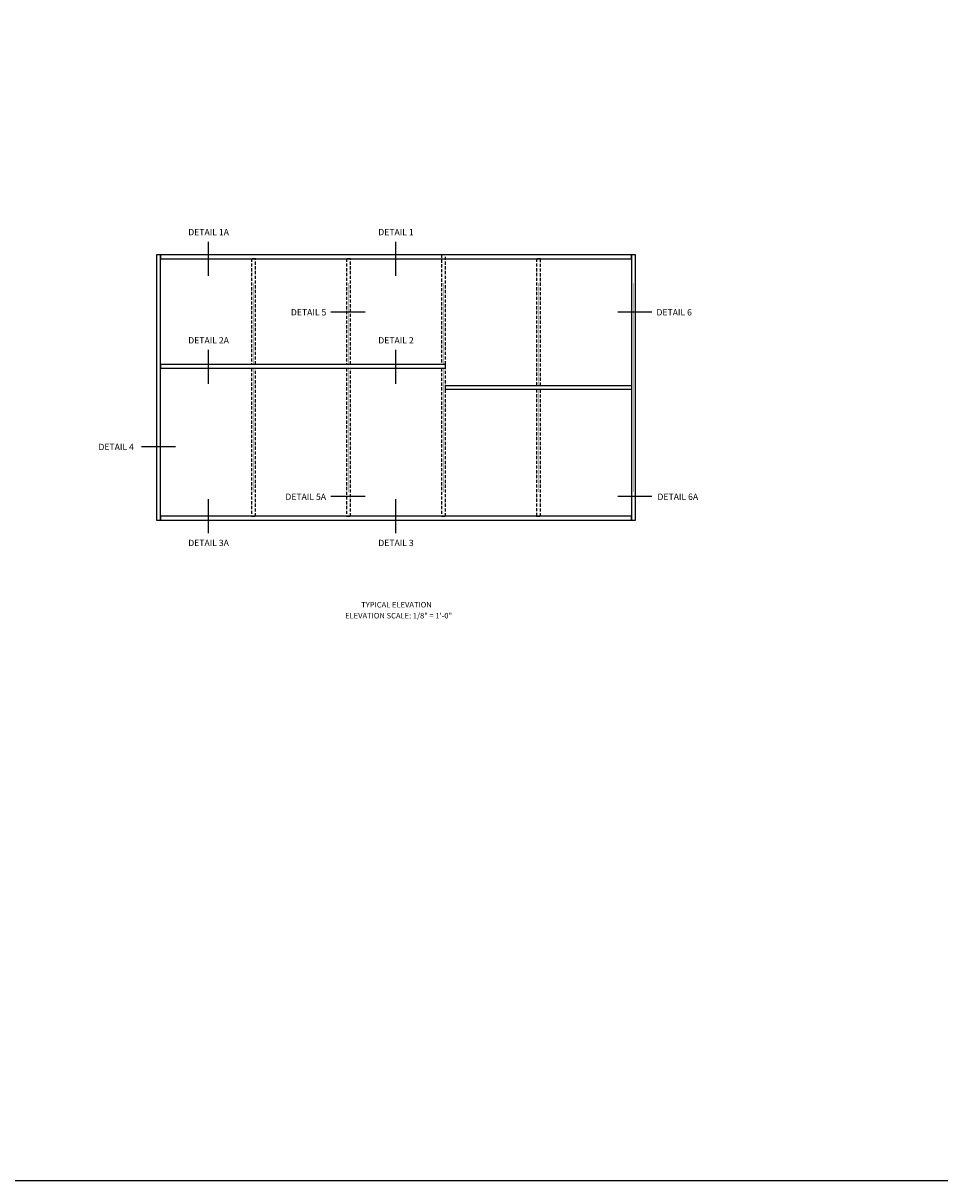
# Model space of a CAD drawing. Units: inches. Extents: x 0 to 148, y 0 to 91.
# Drawn here: x 75 to 148, y 0 to 91 of the extents above; entities that cross this region are included whole.
import ezdxf
from ezdxf.enums import TextEntityAlignment as Align

# ---------------------------------------------------------------- set-up
doc = ezdxf.new("R2010")
doc.units = ezdxf.units.IN
doc.header["$MEASUREMENT"] = 0
doc.linetypes.add('HIDDEN', pattern=[0.375, 0.25, -0.125])
for name, color, linetype in [('CW-FRAME-ELEVATION', 2, 'Continuous'), ('SSG-FRAME-ELEVATION', 8, 'HIDDEN'), ('STEEL-REINF', 4, 'Continuous'), ('TBLOCK', 7, 'Continuous'), ('TEXT', 3, 'Continuous')]:
    doc.layers.add(name, color=color, linetype=linetype)
doc.styles.get("Standard").update_dxf_attribs({"font": 'arial.ttf'})

msp = doc.modelspace()

# ---------------------------------------------------------------- linework, layer by layer
at = {"layer": 'CW-FRAME-ELEVATION', "ltscale": 3}
for points in [[(85.43367, 52.18623), (85.43367, 73.15498), (85.12117, 73.15498), (85.12117, 52.18623)], [(85.43367, 52.18623), (85.43367, 73.15498), (85.12117, 73.15498), (85.12117, 52.18623)], [(85.43367, 52.18623), (85.43367, 73.15498), (85.12117, 73.15498), (85.12117, 52.18623)], [(85.43367, 72.84248), (122.62117, 72.84248), (122.62117, 73.15498), (85.43367, 73.15498)], [(122.93367, 52.18623), (122.93367, 73.15498), (122.62117, 73.15498), (122.62117, 52.18623)], [(122.93367, 52.18623), (122.93367, 73.15498), (122.62117, 73.15498), (122.62117, 52.18623)], [(122.93367, 52.18623), (122.93367, 73.15498), (122.62117, 73.15498), (122.62117, 52.18623)], [(85.43367, 64.18623), (107.93367, 64.18623), (107.93367, 64.49873), (85.43367, 64.49873)], [(122.62117, 62.51435), (107.93367, 62.51435), (107.93367, 62.82685), (122.62117, 62.82685)], [(85.43367, 52.18623), (122.62117, 52.18623), (122.62117, 52.49873), (85.43367, 52.49873)]]:
    msp.add_lwpolyline(points, close=True, dxfattribs=at)
at = {"layer": 'SSG-FRAME-ELEVATION'}
for points in [[(92.93367, 64.49873), (92.93367, 72.84248), (92.62117, 72.84248), (92.62117, 64.49873)], [(100.43367, 64.49873), (100.43367, 72.84248), (100.12117, 72.84248), (100.12117, 64.49873)], [(107.62117, 64.18623), (107.62117, 52.49873), (107.93367, 52.49873), (107.93367, 73.15498), (107.62117, 73.15498), (107.62117, 64.49873)], [(115.43367, 62.82685), (115.43367, 72.84248), (115.12117, 72.84248), (115.12117, 62.82685)], [(92.62117, 64.18623), (92.62117, 52.49873), (92.93367, 52.49873), (92.93367, 64.18623)], [(100.12117, 64.18623), (100.12117, 52.49873), (100.43367, 52.49873), (100.43367, 64.18623)], [(115.12117, 62.51435), (115.12117, 52.49873), (115.43367, 52.49873), (115.43367, 62.51435)]]:
    msp.add_lwpolyline(points, dxfattribs=at)
at = {"layer": 'STEEL-REINF', "const_width": 0.0055}
for points in [[(92.77742, 64.49873), (92.77742, 70.9206)], [(100.27742, 64.49873), (100.27742, 70.9206)], [(107.77742, 64.49873), (107.77742, 70.9206)], [(115.27742, 62.82685), (115.27742, 70.9206)], [(122.77742, 54.4206), (122.77742, 70.9206)], [(92.77742, 54.4206), (92.77742, 64.18623)], [(100.27742, 54.4206), (100.27742, 64.18623)], [(107.77742, 54.4206), (107.77742, 64.18623)], [(115.27742, 54.4206), (115.27742, 62.51435)]]:
    msp.add_lwpolyline(points, dxfattribs=at)
at = {"layer": 'TBLOCK', "linetype": 'Continuous'}
msp.add_lwpolyline([(147.59843, 0), (0, 0), (0, 91.4521)], dxfattribs=at)
at = {"layer": 'TEXT', "color": 1}
for p, q in [((89.23124, 71.4964), (89.23124, 74.18856)), ((104.02742, 71.4964), (104.02742, 74.18856)), ((101.58675, 68.63464), (98.89458, 68.63464)), ((124.2344, 68.63464), (121.54223, 68.63464)), ((89.23124, 62.94786), (89.23124, 65.64002)), ((104.02742, 62.94786), (104.02742, 65.64002)), ((86.62138, 57.9947), (83.92922, 57.9947)), ((101.58675, 54.06409), (98.89458, 54.06409)), ((124.2344, 54.06409), (121.54223, 54.06409)), ((89.23124, 51.15265), (89.23124, 53.84481)), ((104.02742, 51.15265), (104.02742, 53.84481))]:
    msp.add_line(p, q, dxfattribs=at)

# ---------------------------------------------------------------- texts
at = {"layer": 'TEXT', "color": 1, "linetype": 'Continuous'}
for s, p in [('DETAIL 1A', (89.23124, 74.69572)), ('DETAIL 1', (104.02742, 74.69572)), ('DETAIL 5', (97.12758, 68.36114)), ('DETAIL 6', (125.99341, 68.36114)), ('DETAIL 2A', (89.23124, 66.14718)), ('DETAIL 2', (104.02742, 66.14718)), ('DETAIL 4', (81.93196, 57.7212)), ('DETAIL 5A', (96.89732, 53.79059)), ('DETAIL 6A', (126.27864, 53.79059)), ('DETAIL 3A', (89.23124, 50.14226)), ('DETAIL 3', (104.02742, 50.14226))]:
    msp.add_text(s, height=0.5, dxfattribs=at).set_placement(p, align=Align.CENTER)
at = {"layer": 'TEXT', "linetype": 'Continuous'}
msp.add_text('TYPICAL ELEVATION', height=0.4375, dxfattribs=at).set_placement((104.06751, 45.29396), align=Align.CENTER)
at = {"layer": 'TEXT', "insert": (104.23505, 44.86418), "char_height": 0.4375, "width": 15.25, "attachment_point": 2}
msp.add_mtext('ELEVATION SCALE: 1/8" = 1\'-0"', dxfattribs=at)

doc.saveas('drawing.dxf')
